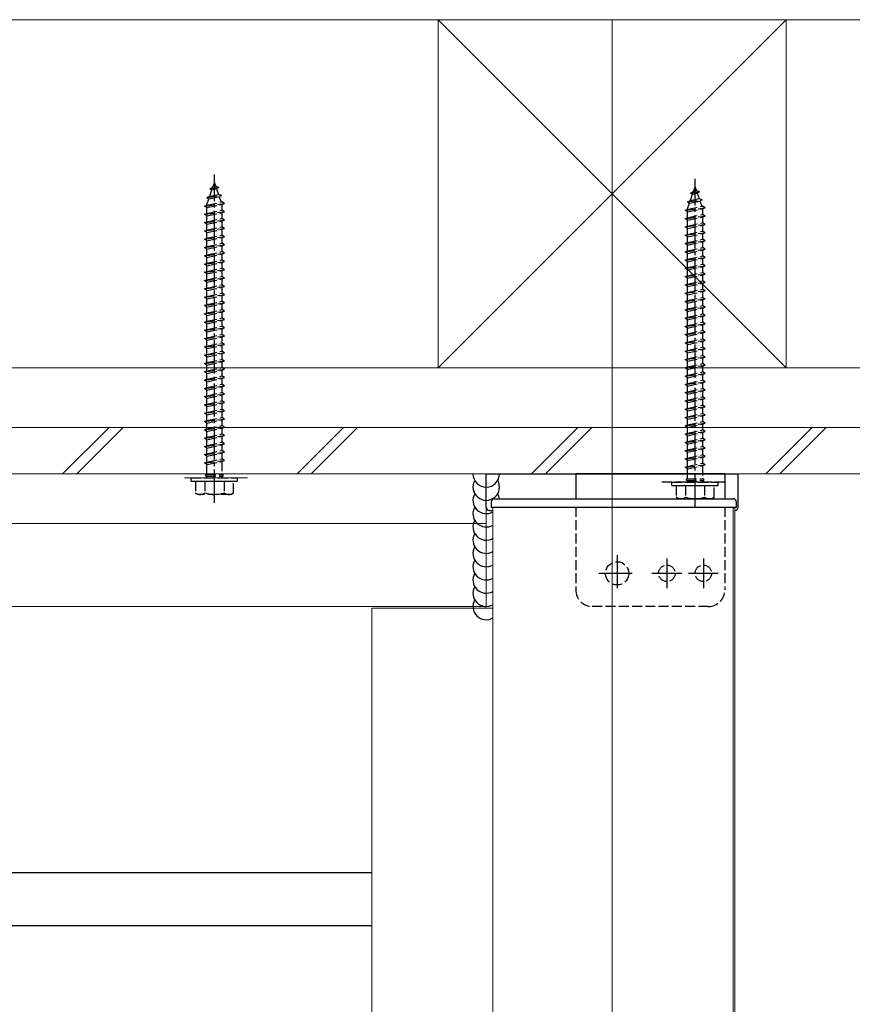
# Model space of a CAD drawing. Extents: x 0 to 1980, y 0 to 3205.
# Drawn here: x 1446 to 1697, y 854 to 1151 of the extents above; entities that cross this region are included whole.
import ezdxf

# ---------------------------------------------------------------- set-up
doc = ezdxf.new("R2010")
doc.units = 0
doc.linetypes.add('YCENTER_1', pattern=[13, 10, -1, 1, -1])
doc.linetypes.add('YHIDDEN_1', pattern=[4, 3, -1])
for name, color, linetype, lineweight in [('YKK_12', 2, 'CONTINUOUS', 13), ('YKK_13', 4, 'CONTINUOUS', 30), ('YSS_K', 3, 'CONTINUOUS', 13)]:
    doc.layers.add(name, color=color, linetype=linetype, lineweight=lineweight)

msp = doc.modelspace()

# ---------------------------------------------------------------- linework, layer by layer
at = {"layer": 'YKK_12', "ltscale": 2}
msp.add_line((1624.61, 1151), (1624.61, 356.5), dxfattribs=at)
at = {"layer": 'YKK_12'}
for p, q in [((1586.61, 1014), (1162.61, 1014)), ((1586.61, 1014), (1586.61, 974)), ((1588.61, 1004), (1588.61, 451.5)), ((1661.61, 1004), (1588.61, 1004)), ((1661.11, 1004), (1661.11, 451.5)), ((1661.61, 1004), (1661.61, 451.5)), ((1586.61, 999), (1172.11, 999)), ((1586.61, 974), (1172.41, 974)), ((1552.11, 973.5), (1552.11, 556.5)), ((1552.11, 973.5), (1588.61, 973.5))]:
    msp.add_line(p, q, dxfattribs=at)
at = {"layer": 'YKK_12', "linetype": 'YHIDDEN_1'}
msp.add_line((1514.61, 1012.8), (1494.61, 1012.8), dxfattribs=at)
at = {"layer": 'YKK_13', "linetype": 'YCENTER_1'}
for p, q in [((1504.61, 1005.3), (1504.61, 1104.3)), ((1649.61, 1004), (1649.61, 1103)), ((1626.11, 989.5), (1626.11, 978.5)), ((1641.11, 988.5), (1641.11, 979.5)), ((1652.11, 988.5), (1652.11, 979.5)), ((1620.61, 984), (1631.61, 984)), ((1636.61, 984), (1645.61, 984)), ((1647.61, 984), (1656.61, 984))]:
    msp.add_line(p, q, dxfattribs=at)
at = {"layer": 'YKK_13', "linetype": 'YHIDDEN_1'}
for p, q in [((1503.2, 1100), (1504.15, 1100.45)), ((1503.2, 1100), (1505.91, 1100.34)), ((1503.2, 1100), (1503.87, 1099.63)), ((1503.21, 1097.74), (1503.87, 1099.63)), ((1503.87, 1099.63), (1505.25, 1099.94)), ((1504.15, 1100.45), (1504.61, 1101.8)), ((1504.15, 1100.45), (1505.01, 1100.64)), ((1504.61, 1101.8), (1505.01, 1100.64)), ((1505.91, 1100.34), (1505.01, 1100.64)), ((1505.91, 1100.34), (1505.25, 1099.94)), ((1505.25, 1099.94), (1505.81, 1098.32)), ((1648.2, 1098.7), (1649.15, 1099.15)), ((1648.2, 1098.7), (1650.91, 1099.04)), ((1649.15, 1099.15), (1649.61, 1100.5)), ((1649.15, 1099.15), (1650.01, 1099.34)), ((1649.61, 1100.5), (1650.01, 1099.34)), ((1650.91, 1099.04), (1650.01, 1099.34)), ((1650.91, 1099.04), (1650.25, 1098.64)), ((1502.3, 1097.39), (1506.73, 1097.94)), ((1502.3, 1097.39), (1503.21, 1097.74)), ((1502.3, 1097.39), (1502.93, 1096.93)), ((1502.36, 1095.27), (1502.93, 1096.93)), ((1502.36, 1095.05), (1506.86, 1096.05)), ((1502.93, 1096.93), (1506.05, 1097.62)), ((1503.21, 1097.74), (1505.81, 1098.32)), ((1506.73, 1097.94), (1505.81, 1098.32)), ((1506.73, 1097.94), (1506.05, 1097.62)), ((1506.05, 1097.62), (1506.61, 1095.99)), ((1507.61, 1095.55), (1506.86, 1096.05)), ((1647.3, 1096.09), (1651.73, 1096.64)), ((1647.3, 1096.09), (1648.21, 1096.44)), ((1647.3, 1096.09), (1647.93, 1095.63)), ((1647.93, 1095.63), (1651.05, 1096.32)), ((1648.2, 1098.7), (1648.87, 1098.33)), ((1648.21, 1096.44), (1648.87, 1098.33)), ((1648.21, 1096.44), (1650.81, 1097.02)), ((1648.87, 1098.33), (1650.25, 1098.64)), ((1650.25, 1098.64), (1650.81, 1097.02)), ((1651.73, 1096.64), (1650.81, 1097.02)), ((1651.73, 1096.64), (1651.05, 1096.32)), ((1651.05, 1096.32), (1651.61, 1094.69)), ((1501.61, 1094.8), (1507.61, 1095.55)), ((1501.61, 1094.8), (1502.36, 1095.05)), ((1502.36, 1094.3), (1501.61, 1094.8)), ((1501.61, 1092.3), (1507.61, 1093.05)), ((1502.36, 1094.3), (1506.86, 1095.3)), ((1502.36, 1095.05), (1502.36, 1095.27)), ((1502.36, 1092.55), (1502.36, 1094.3)), ((1502.36, 1092.55), (1506.86, 1093.55)), ((1506.85, 1095.3), (1506.86, 1095.27)), ((1506.86, 1095.3), (1507.61, 1095.55)), ((1506.86, 1095.27), (1506.86, 1093.55)), ((1507.61, 1093.05), (1506.86, 1093.55)), ((1506.86, 1092.8), (1507.61, 1093.05)), ((1646.61, 1093.5), (1652.61, 1094.25)), ((1646.61, 1093.5), (1647.36, 1093.75)), ((1647.36, 1093), (1646.61, 1093.5)), ((1647.36, 1093.97), (1647.93, 1095.63)), ((1647.36, 1093.75), (1651.86, 1094.75)), ((1647.36, 1093), (1651.86, 1094)), ((1647.36, 1093.75), (1647.36, 1093.97)), ((1647.36, 1091.25), (1647.36, 1093)), ((1651.85, 1094), (1651.86, 1093.97)), ((1652.61, 1094.25), (1651.86, 1094.75)), ((1651.86, 1094), (1652.61, 1094.25)), ((1651.86, 1093.97), (1651.86, 1092.25)), ((1501.61, 1092.3), (1502.36, 1092.55)), ((1502.36, 1091.8), (1501.61, 1092.3)), ((1501.61, 1089.8), (1507.61, 1090.55)), ((1501.61, 1089.8), (1502.36, 1090.05)), ((1502.36, 1091.8), (1506.86, 1092.8)), ((1502.36, 1090.05), (1502.36, 1091.8)), ((1502.36, 1090.05), (1506.86, 1091.05)), ((1502.36, 1089.3), (1506.86, 1090.3)), ((1506.86, 1092.8), (1506.86, 1091.05)), ((1507.61, 1090.55), (1506.86, 1091.05)), ((1506.86, 1090.3), (1507.61, 1090.55)), ((1506.86, 1090.3), (1506.86, 1088.55)), ((1646.61, 1091), (1652.61, 1091.75)), ((1646.61, 1091), (1647.36, 1091.25)), ((1647.36, 1090.5), (1646.61, 1091)), ((1647.36, 1091.25), (1651.86, 1092.25)), ((1647.36, 1090.5), (1651.86, 1091.5)), ((1647.36, 1088.75), (1647.36, 1090.5)), ((1652.61, 1091.75), (1651.86, 1092.25)), ((1651.86, 1091.5), (1652.61, 1091.75)), ((1651.86, 1091.5), (1651.86, 1089.75)), ((1502.36, 1089.3), (1501.61, 1089.8)), ((1501.61, 1087.3), (1507.61, 1088.05)), ((1501.61, 1087.3), (1502.36, 1087.55)), ((1502.36, 1086.8), (1501.61, 1087.3)), ((1502.36, 1087.55), (1502.36, 1089.3)), ((1502.36, 1087.55), (1506.86, 1088.55)), ((1502.36, 1086.8), (1506.86, 1087.8)), ((1507.61, 1088.05), (1506.86, 1088.55)), ((1506.86, 1087.8), (1507.61, 1088.05)), ((1506.86, 1087.8), (1506.86, 1086.05)), ((1646.61, 1088.5), (1652.61, 1089.25)), ((1646.61, 1088.5), (1647.36, 1088.75)), ((1647.36, 1088), (1646.61, 1088.5)), ((1647.36, 1088.75), (1651.86, 1089.75)), ((1647.36, 1088), (1651.86, 1089)), ((1647.36, 1086.25), (1647.36, 1088)), ((1647.36, 1086.25), (1651.86, 1087.25)), ((1652.61, 1089.25), (1651.86, 1089.75)), ((1651.86, 1089), (1652.61, 1089.25)), ((1651.86, 1089), (1651.86, 1087.25)), ((1652.61, 1086.75), (1651.86, 1087.25)), ((1501.61, 1084.8), (1507.61, 1085.55)), ((1501.61, 1084.8), (1502.36, 1085.05)), ((1502.36, 1084.3), (1501.61, 1084.8)), ((1502.36, 1085.05), (1502.36, 1086.8)), ((1502.36, 1085.05), (1506.86, 1086.05)), ((1502.36, 1084.3), (1506.86, 1085.3)), ((1502.36, 1082.55), (1502.36, 1084.3)), ((1507.61, 1085.55), (1506.86, 1086.05)), ((1506.86, 1085.3), (1507.61, 1085.55)), ((1506.86, 1085.3), (1506.86, 1083.55)), ((1646.61, 1086), (1652.61, 1086.75)), ((1646.61, 1086), (1647.36, 1086.25)), ((1647.36, 1085.5), (1646.61, 1086)), ((1646.61, 1083.5), (1652.61, 1084.25)), ((1647.36, 1085.5), (1651.86, 1086.5)), ((1647.36, 1083.75), (1647.36, 1085.5)), ((1647.36, 1083.75), (1651.86, 1084.75)), ((1651.86, 1086.5), (1652.61, 1086.75)), ((1651.86, 1086.5), (1651.86, 1084.75)), ((1652.61, 1084.25), (1651.86, 1084.75)), ((1651.86, 1084), (1652.61, 1084.25)), ((1501.61, 1082.3), (1507.61, 1083.05)), ((1501.61, 1082.3), (1502.36, 1082.55)), ((1502.36, 1081.8), (1501.61, 1082.3)), ((1502.36, 1082.55), (1506.86, 1083.55)), ((1502.36, 1081.8), (1506.86, 1082.8)), ((1502.36, 1080.05), (1502.36, 1081.8)), ((1507.61, 1083.05), (1506.86, 1083.55)), ((1506.86, 1082.8), (1507.61, 1083.05)), ((1506.86, 1082.8), (1506.86, 1081.05)), ((1646.61, 1083.5), (1647.36, 1083.75)), ((1647.36, 1083), (1646.61, 1083.5)), ((1646.61, 1081), (1652.61, 1081.75)), ((1646.61, 1081), (1647.36, 1081.25)), ((1647.36, 1083), (1651.86, 1084)), ((1647.36, 1081.25), (1647.36, 1083)), ((1647.36, 1081.25), (1651.86, 1082.25)), ((1647.36, 1080.5), (1651.86, 1081.5)), ((1651.86, 1084), (1651.86, 1082.25)), ((1652.61, 1081.75), (1651.86, 1082.25)), ((1651.86, 1081.5), (1652.61, 1081.75)), ((1651.86, 1081.5), (1651.86, 1079.75)), ((1501.61, 1079.8), (1507.61, 1080.55)), ((1501.61, 1079.8), (1502.36, 1080.05)), ((1502.36, 1079.3), (1501.61, 1079.8)), ((1502.36, 1080.05), (1506.86, 1081.05)), ((1502.36, 1079.3), (1506.86, 1080.3)), ((1502.36, 1077.55), (1502.36, 1079.3)), ((1502.36, 1077.55), (1506.86, 1078.55)), ((1507.61, 1080.55), (1506.86, 1081.05)), ((1506.86, 1080.3), (1507.61, 1080.55)), ((1506.86, 1080.3), (1506.86, 1078.55)), ((1507.61, 1078.05), (1506.86, 1078.55)), ((1647.36, 1080.5), (1646.61, 1081)), ((1646.61, 1078.5), (1652.61, 1079.25)), ((1646.61, 1078.5), (1647.36, 1078.75)), ((1647.36, 1078), (1646.61, 1078.5)), ((1647.36, 1078.75), (1647.36, 1080.5)), ((1647.36, 1078.75), (1651.86, 1079.75)), ((1647.36, 1078), (1651.86, 1079)), ((1652.61, 1079.25), (1651.86, 1079.75)), ((1651.86, 1079), (1652.61, 1079.25)), ((1651.86, 1079), (1651.86, 1077.25)), ((1501.61, 1077.3), (1507.61, 1078.05)), ((1501.61, 1077.3), (1502.36, 1077.55)), ((1502.36, 1076.8), (1501.61, 1077.3)), ((1501.61, 1074.8), (1507.61, 1075.55)), ((1502.36, 1076.8), (1506.86, 1077.8)), ((1502.36, 1075.05), (1502.36, 1076.8)), ((1502.36, 1075.05), (1506.86, 1076.05)), ((1502.36, 1074.3), (1506.86, 1075.3)), ((1506.86, 1077.8), (1507.61, 1078.05)), ((1506.86, 1077.8), (1506.86, 1076.05)), ((1507.61, 1075.55), (1506.86, 1076.05)), ((1506.86, 1075.3), (1507.61, 1075.55)), ((1506.86, 1075.3), (1506.86, 1073.55)), ((1646.61, 1076), (1652.61, 1076.75)), ((1646.61, 1076), (1647.36, 1076.25)), ((1647.36, 1075.5), (1646.61, 1076)), ((1647.36, 1076.25), (1647.36, 1078)), ((1647.36, 1076.25), (1651.86, 1077.25)), ((1647.36, 1075.5), (1651.86, 1076.5)), ((1647.36, 1073.75), (1647.36, 1075.5)), ((1652.61, 1076.75), (1651.86, 1077.25)), ((1651.86, 1076.5), (1652.61, 1076.75)), ((1651.86, 1076.5), (1651.86, 1074.75)), ((1501.61, 1074.8), (1502.36, 1075.05)), ((1502.36, 1074.3), (1501.61, 1074.8)), ((1501.61, 1072.3), (1507.61, 1073.05)), ((1501.61, 1072.3), (1502.36, 1072.55)), ((1502.36, 1071.8), (1501.61, 1072.3)), ((1502.36, 1072.55), (1502.36, 1074.3)), ((1502.36, 1072.55), (1506.86, 1073.55)), ((1502.36, 1071.8), (1506.86, 1072.8)), ((1507.61, 1073.05), (1506.86, 1073.55)), ((1506.86, 1072.8), (1507.61, 1073.05)), ((1506.86, 1072.8), (1506.86, 1071.05)), ((1646.61, 1073.5), (1652.61, 1074.25)), ((1646.61, 1073.5), (1647.36, 1073.75)), ((1647.36, 1073), (1646.61, 1073.5)), ((1647.36, 1073.75), (1651.86, 1074.75)), ((1647.36, 1073), (1651.86, 1074)), ((1647.36, 1071.25), (1647.36, 1073)), ((1647.36, 1071.25), (1651.86, 1072.25)), ((1652.61, 1074.25), (1651.86, 1074.75)), ((1651.86, 1074), (1652.61, 1074.25)), ((1651.86, 1074), (1651.86, 1072.25)), ((1652.61, 1071.75), (1651.86, 1072.25)), ((1501.61, 1069.8), (1507.61, 1070.55)), ((1501.61, 1069.8), (1502.36, 1070.05)), ((1502.36, 1069.3), (1501.61, 1069.8)), ((1502.36, 1070.05), (1502.36, 1071.8)), ((1502.36, 1070.05), (1506.86, 1071.05)), ((1502.36, 1069.3), (1506.86, 1070.3)), ((1502.36, 1067.55), (1502.36, 1069.3)), ((1507.61, 1070.55), (1506.86, 1071.05)), ((1506.86, 1070.3), (1507.61, 1070.55)), ((1506.86, 1070.3), (1506.86, 1068.55)), ((1646.61, 1071), (1652.61, 1071.75)), ((1646.61, 1071), (1647.36, 1071.25)), ((1647.36, 1070.5), (1646.61, 1071)), ((1646.61, 1068.5), (1652.61, 1069.25)), ((1647.36, 1070.5), (1651.86, 1071.5)), ((1647.36, 1068.75), (1647.36, 1070.5)), ((1647.36, 1068.75), (1651.86, 1069.75)), ((1651.86, 1071.5), (1652.61, 1071.75)), ((1651.86, 1071.5), (1651.86, 1069.75)), ((1652.61, 1069.25), (1651.86, 1069.75)), ((1651.86, 1069), (1652.61, 1069.25)), ((1501.61, 1067.3), (1507.61, 1068.05)), ((1501.61, 1067.3), (1502.36, 1067.55)), ((1502.36, 1066.8), (1501.61, 1067.3)), ((1502.36, 1067.55), (1506.86, 1068.55)), ((1502.36, 1066.8), (1506.86, 1067.8)), ((1502.36, 1065.05), (1502.36, 1066.8)), ((1507.61, 1068.05), (1506.86, 1068.55)), ((1506.86, 1067.8), (1507.61, 1068.05)), ((1506.86, 1067.8), (1506.86, 1066.05)), ((1646.61, 1068.5), (1647.36, 1068.75)), ((1647.36, 1068), (1646.61, 1068.5)), ((1646.61, 1066), (1652.61, 1066.75)), ((1646.61, 1066), (1647.36, 1066.25)), ((1647.36, 1068), (1651.86, 1069)), ((1647.36, 1066.25), (1647.36, 1068)), ((1647.36, 1066.25), (1651.86, 1067.25)), ((1647.36, 1065.5), (1651.86, 1066.5)), ((1651.86, 1069), (1651.86, 1067.25)), ((1652.61, 1066.75), (1651.86, 1067.25)), ((1651.86, 1066.5), (1652.61, 1066.75)), ((1651.86, 1066.5), (1651.86, 1064.75)), ((1501.61, 1064.8), (1507.61, 1065.55)), ((1501.61, 1064.8), (1502.36, 1065.05)), ((1502.36, 1064.3), (1501.61, 1064.8)), ((1502.36, 1065.05), (1506.86, 1066.05)), ((1502.36, 1064.3), (1506.86, 1065.3)), ((1502.36, 1062.55), (1502.36, 1064.3)), ((1502.36, 1062.55), (1506.86, 1063.55)), ((1507.61, 1065.55), (1506.86, 1066.05)), ((1506.86, 1065.3), (1507.61, 1065.55)), ((1506.86, 1065.3), (1506.86, 1063.55)), ((1507.61, 1063.05), (1506.86, 1063.55)), ((1647.36, 1065.5), (1646.61, 1066)), ((1646.61, 1063.5), (1652.61, 1064.25)), ((1646.61, 1063.5), (1647.36, 1063.75)), ((1647.36, 1063), (1646.61, 1063.5)), ((1647.36, 1063.75), (1647.36, 1065.5)), ((1647.36, 1063.75), (1651.86, 1064.75)), ((1647.36, 1063), (1651.86, 1064)), ((1652.61, 1064.25), (1651.86, 1064.75)), ((1651.86, 1064), (1652.61, 1064.25)), ((1651.86, 1064), (1651.86, 1062.25)), ((1501.61, 1062.3), (1507.61, 1063.05)), ((1501.61, 1062.3), (1502.36, 1062.55)), ((1502.36, 1061.8), (1501.61, 1062.3)), ((1501.61, 1059.8), (1507.61, 1060.55)), ((1502.36, 1061.8), (1506.86, 1062.8)), ((1502.36, 1060.05), (1502.36, 1061.8)), ((1502.36, 1060.05), (1506.86, 1061.05)), ((1502.36, 1059.3), (1506.86, 1060.3)), ((1506.86, 1062.8), (1507.61, 1063.05)), ((1506.86, 1062.8), (1506.86, 1061.05)), ((1507.61, 1060.55), (1506.86, 1061.05)), ((1506.86, 1060.3), (1507.61, 1060.55)), ((1506.86, 1060.3), (1506.86, 1058.55)), ((1646.61, 1061), (1652.61, 1061.75)), ((1646.61, 1061), (1647.36, 1061.25)), ((1647.36, 1060.5), (1646.61, 1061)), ((1647.36, 1061.25), (1647.36, 1063)), ((1647.36, 1061.25), (1651.86, 1062.25)), ((1647.36, 1060.5), (1651.86, 1061.5)), ((1647.36, 1058.75), (1647.36, 1060.5)), ((1652.61, 1061.75), (1651.86, 1062.25)), ((1651.86, 1061.5), (1652.61, 1061.75)), ((1651.86, 1061.5), (1651.86, 1059.75)), ((1501.61, 1059.8), (1502.36, 1060.05)), ((1502.36, 1059.3), (1501.61, 1059.8)), ((1501.61, 1057.3), (1507.61, 1058.05)), ((1501.61, 1057.3), (1502.36, 1057.55)), ((1502.36, 1057.55), (1502.36, 1059.3)), ((1502.36, 1057.55), (1506.86, 1058.55)), ((1502.36, 1056.8), (1506.86, 1057.8)), ((1507.61, 1058.05), (1506.86, 1058.55)), ((1506.86, 1057.8), (1507.61, 1058.05)), ((1506.86, 1057.8), (1506.86, 1056.05)), ((1646.61, 1058.5), (1652.61, 1059.25)), ((1646.61, 1058.5), (1647.36, 1058.75)), ((1647.36, 1058), (1646.61, 1058.5)), ((1647.36, 1058.75), (1651.86, 1059.75)), ((1647.36, 1058), (1651.86, 1059)), ((1647.36, 1056.25), (1647.36, 1058)), ((1652.61, 1059.25), (1651.86, 1059.75)), ((1651.86, 1059), (1652.61, 1059.25)), ((1651.86, 1059), (1651.86, 1057.25)), ((1502.36, 1056.8), (1501.61, 1057.3)), ((1501.61, 1054.8), (1507.61, 1055.55)), ((1501.61, 1054.8), (1502.36, 1055.05)), ((1502.36, 1054.3), (1501.61, 1054.8)), ((1502.36, 1055.05), (1502.36, 1056.8)), ((1502.36, 1055.05), (1506.86, 1056.05)), ((1502.36, 1054.3), (1506.86, 1055.3)), ((1507.61, 1055.55), (1506.86, 1056.05)), ((1506.86, 1055.3), (1507.61, 1055.55)), ((1506.86, 1055.3), (1506.86, 1053.55)), ((1646.61, 1056), (1652.61, 1056.75)), ((1646.61, 1056), (1647.36, 1056.25)), ((1647.36, 1055.5), (1646.61, 1056)), ((1647.36, 1056.25), (1651.86, 1057.25)), ((1647.36, 1055.5), (1651.86, 1056.5)), ((1647.36, 1053.75), (1647.36, 1055.5)), ((1647.36, 1053.75), (1651.86, 1054.75)), ((1652.61, 1056.75), (1651.86, 1057.25)), ((1651.86, 1056.5), (1652.61, 1056.75)), ((1651.86, 1056.5), (1651.86, 1054.75)), ((1652.61, 1054.25), (1651.86, 1054.75)), ((1501.61, 1052.3), (1507.61, 1053.05)), ((1501.61, 1052.3), (1502.36, 1052.55)), ((1502.36, 1051.8), (1501.61, 1052.3)), ((1502.36, 1052.55), (1502.36, 1054.3)), ((1502.36, 1052.55), (1506.86, 1053.55)), ((1502.36, 1051.8), (1506.86, 1052.8)), ((1502.36, 1050.05), (1502.36, 1051.8)), ((1507.61, 1053.05), (1506.86, 1053.55)), ((1506.86, 1052.8), (1507.61, 1053.05)), ((1506.86, 1052.8), (1506.86, 1051.05)), ((1646.61, 1053.5), (1652.61, 1054.25)), ((1646.61, 1053.5), (1647.36, 1053.75)), ((1647.36, 1053), (1646.61, 1053.5)), ((1646.61, 1051), (1652.61, 1051.75)), ((1647.36, 1053), (1651.86, 1054)), ((1647.36, 1051.25), (1647.36, 1053)), ((1647.36, 1051.25), (1651.86, 1052.25)), ((1647.36, 1050.5), (1651.86, 1051.5)), ((1651.86, 1054), (1652.61, 1054.25)), ((1651.86, 1054), (1651.86, 1052.25)), ((1652.61, 1051.75), (1651.86, 1052.25)), ((1651.86, 1051.5), (1652.61, 1051.75)), ((1651.86, 1051.5), (1651.86, 1049.75)), ((1501.61, 1049.8), (1507.61, 1050.55)), ((1501.61, 1049.8), (1502.36, 1050.05)), ((1502.36, 1049.3), (1501.61, 1049.8)), ((1502.36, 1050.05), (1506.86, 1051.05)), ((1502.36, 1049.3), (1506.86, 1050.3)), ((1502.36, 1047.55), (1502.36, 1049.3)), ((1502.36, 1047.55), (1506.86, 1048.55)), ((1507.61, 1050.55), (1506.86, 1051.05)), ((1506.86, 1050.3), (1507.61, 1050.55)), ((1506.86, 1050.3), (1506.86, 1048.55)), ((1507.61, 1048.05), (1506.86, 1048.55)), ((1646.61, 1051), (1647.36, 1051.25)), ((1647.36, 1050.5), (1646.61, 1051)), ((1646.61, 1048.5), (1652.61, 1049.25)), ((1646.61, 1048.5), (1647.36, 1048.75)), ((1647.36, 1048), (1646.61, 1048.5)), ((1647.36, 1048.75), (1647.36, 1050.5)), ((1647.36, 1048.75), (1651.86, 1049.75)), ((1647.36, 1048), (1651.86, 1049)), ((1652.61, 1049.25), (1651.86, 1049.75)), ((1651.86, 1049), (1652.61, 1049.25)), ((1651.86, 1049), (1651.86, 1047.25)), ((1501.61, 1047.3), (1507.61, 1048.05)), ((1501.61, 1047.3), (1502.36, 1047.55)), ((1502.36, 1046.8), (1501.61, 1047.3)), ((1501.61, 1044.8), (1507.61, 1045.55)), ((1502.36, 1046.8), (1506.86, 1047.8)), ((1502.36, 1045.05), (1502.36, 1046.8)), ((1502.36, 1045.05), (1506.86, 1046.05)), ((1506.86, 1047.8), (1507.61, 1048.05)), ((1506.86, 1047.8), (1506.86, 1046.05)), ((1507.61, 1045.55), (1506.86, 1046.05)), ((1506.86, 1045.3), (1507.61, 1045.55)), ((1646.61, 1046), (1652.61, 1046.75)), ((1646.61, 1046), (1647.36, 1046.25)), ((1647.36, 1045.5), (1646.61, 1046)), ((1647.36, 1046.25), (1647.36, 1048)), ((1647.36, 1046.25), (1651.86, 1047.25)), ((1647.36, 1045.5), (1651.86, 1046.5)), ((1647.36, 1043.75), (1647.36, 1045.5)), ((1652.61, 1046.75), (1651.86, 1047.25)), ((1651.86, 1046.5), (1652.61, 1046.75)), ((1651.86, 1046.5), (1651.86, 1044.75)), ((1501.61, 1044.8), (1502.36, 1045.05)), ((1502.36, 1044.3), (1501.61, 1044.8)), ((1501.61, 1042.3), (1507.61, 1043.05)), ((1501.61, 1042.3), (1502.36, 1042.55)), ((1502.36, 1044.3), (1506.86, 1045.3)), ((1502.36, 1042.55), (1502.36, 1044.3)), ((1502.36, 1042.55), (1506.86, 1043.55)), ((1502.36, 1041.8), (1506.86, 1042.8)), ((1506.86, 1045.3), (1506.86, 1043.55)), ((1507.61, 1043.05), (1506.86, 1043.55)), ((1506.86, 1042.8), (1507.61, 1043.05)), ((1506.86, 1042.8), (1506.86, 1041.05)), ((1646.61, 1043.5), (1652.61, 1044.25)), ((1646.61, 1043.5), (1647.36, 1043.75)), ((1647.36, 1043), (1646.61, 1043.5)), ((1647.36, 1043.75), (1651.86, 1044.75)), ((1647.36, 1043), (1651.86, 1044)), ((1647.36, 1041.25), (1647.36, 1043)), ((1652.61, 1044.25), (1651.86, 1044.75)), ((1651.86, 1044), (1652.61, 1044.25)), ((1651.86, 1044), (1651.86, 1042.25)), ((1502.36, 1041.8), (1501.61, 1042.3)), ((1501.61, 1039.8), (1507.61, 1040.55)), ((1501.61, 1039.8), (1502.36, 1040.05)), ((1502.36, 1039.3), (1501.61, 1039.8)), ((1502.36, 1040.05), (1502.36, 1041.8)), ((1502.36, 1040.05), (1506.86, 1041.05)), ((1502.36, 1039.3), (1506.86, 1040.3)), ((1507.61, 1040.55), (1506.86, 1041.05)), ((1506.86, 1040.3), (1507.61, 1040.55)), ((1506.86, 1040.3), (1506.86, 1038.55)), ((1646.61, 1041), (1652.61, 1041.75)), ((1646.61, 1041), (1647.36, 1041.25)), ((1647.36, 1040.5), (1646.61, 1041)), ((1647.36, 1041.25), (1651.86, 1042.25)), ((1647.36, 1040.5), (1651.86, 1041.5)), ((1647.36, 1038.75), (1647.36, 1040.5)), ((1647.36, 1038.75), (1651.86, 1039.75)), ((1652.61, 1041.75), (1651.86, 1042.25)), ((1651.86, 1041.5), (1652.61, 1041.75)), ((1651.86, 1041.5), (1651.86, 1039.75)), ((1652.61, 1039.25), (1651.86, 1039.75)), ((1501.61, 1037.3), (1507.61, 1038.05)), ((1501.61, 1037.3), (1502.36, 1037.55)), ((1502.36, 1036.8), (1501.61, 1037.3)), ((1502.36, 1037.55), (1502.36, 1039.3)), ((1502.36, 1037.55), (1506.86, 1038.55)), ((1502.36, 1036.8), (1506.86, 1037.8)), ((1502.36, 1035.05), (1502.36, 1036.8)), ((1507.61, 1038.05), (1506.86, 1038.55)), ((1506.86, 1037.8), (1507.61, 1038.05)), ((1506.86, 1037.8), (1506.86, 1036.05)), ((1646.61, 1038.5), (1652.61, 1039.25)), ((1646.61, 1038.5), (1647.36, 1038.75)), ((1647.36, 1038), (1646.61, 1038.5)), ((1646.61, 1036), (1652.61, 1036.75)), ((1647.36, 1038), (1651.86, 1039)), ((1647.36, 1036.25), (1647.36, 1038)), ((1647.36, 1036.25), (1651.86, 1037.25)), ((1651.86, 1039), (1652.61, 1039.25)), ((1651.86, 1039), (1651.86, 1037.25)), ((1652.61, 1036.75), (1651.86, 1037.25)), ((1651.86, 1036.5), (1652.61, 1036.75)), ((1501.61, 1034.8), (1507.61, 1035.55)), ((1501.61, 1034.8), (1502.36, 1035.05)), ((1502.36, 1034.3), (1501.61, 1034.8)), ((1502.36, 1035.05), (1506.86, 1036.05)), ((1502.36, 1034.3), (1506.86, 1035.3)), ((1502.36, 1032.55), (1502.36, 1034.3)), ((1507.61, 1035.55), (1506.86, 1036.05)), ((1506.86, 1035.3), (1507.61, 1035.55)), ((1506.86, 1035.3), (1506.86, 1033.55)), ((1646.61, 1036), (1647.36, 1036.25)), ((1647.36, 1035.5), (1646.61, 1036)), ((1646.61, 1033.5), (1652.61, 1034.25)), ((1646.61, 1033.5), (1647.36, 1033.75)), ((1647.36, 1035.5), (1651.86, 1036.5)), ((1647.36, 1033.75), (1647.36, 1035.5)), ((1647.36, 1033.75), (1651.86, 1034.75)), ((1647.36, 1033), (1651.86, 1034)), ((1651.86, 1036.5), (1651.86, 1034.75)), ((1652.61, 1034.25), (1651.86, 1034.75)), ((1651.86, 1034), (1652.61, 1034.25)), ((1651.86, 1034), (1651.86, 1032.25)), ((1501.61, 1032.3), (1507.61, 1033.05)), ((1501.61, 1032.3), (1502.36, 1032.55)), ((1502.36, 1031.8), (1501.61, 1032.3)), ((1502.36, 1032.55), (1506.86, 1033.55)), ((1502.36, 1031.8), (1506.86, 1032.8)), ((1502.36, 1030.05), (1502.36, 1031.8)), ((1502.36, 1030.05), (1506.86, 1031.05)), ((1507.61, 1033.05), (1506.86, 1033.55)), ((1506.86, 1032.8), (1507.61, 1033.05)), ((1506.86, 1032.8), (1506.86, 1031.05)), ((1507.61, 1030.55), (1506.86, 1031.05)), ((1647.36, 1033), (1646.61, 1033.5)), ((1646.61, 1031), (1652.61, 1031.75)), ((1646.61, 1031), (1647.36, 1031.25)), ((1647.36, 1030.5), (1646.61, 1031)), ((1647.36, 1031.25), (1647.36, 1033)), ((1647.36, 1031.25), (1651.86, 1032.25)), ((1647.36, 1030.5), (1651.86, 1031.5)), ((1652.61, 1031.75), (1651.86, 1032.25)), ((1651.86, 1031.5), (1652.61, 1031.75)), ((1651.86, 1031.5), (1651.86, 1029.75)), ((1501.61, 1029.8), (1507.61, 1030.55)), ((1501.61, 1029.8), (1502.36, 1030.05)), ((1502.36, 1029.3), (1501.61, 1029.8)), ((1501.61, 1027.3), (1507.61, 1028.05)), ((1502.36, 1029.3), (1506.86, 1030.3)), ((1502.36, 1027.55), (1502.36, 1029.3)), ((1502.36, 1027.55), (1506.86, 1028.55)), ((1502.36, 1026.8), (1506.86, 1027.8)), ((1506.86, 1030.3), (1507.61, 1030.55)), ((1506.86, 1030.3), (1506.86, 1028.55)), ((1507.61, 1028.05), (1506.86, 1028.55)), ((1506.86, 1027.8), (1507.61, 1028.05)), ((1506.86, 1027.8), (1506.86, 1026.05)), ((1646.61, 1028.5), (1652.61, 1029.25)), ((1646.61, 1028.5), (1647.36, 1028.75)), ((1647.36, 1028), (1646.61, 1028.5)), ((1647.36, 1028.75), (1647.36, 1030.5)), ((1647.36, 1028.75), (1651.86, 1029.75)), ((1647.36, 1028), (1651.86, 1029)), ((1647.36, 1026.25), (1647.36, 1028)), ((1652.61, 1029.25), (1651.86, 1029.75)), ((1651.86, 1029), (1652.61, 1029.25)), ((1651.86, 1029), (1651.86, 1027.25)), ((1501.61, 1027.3), (1502.36, 1027.55)), ((1502.36, 1026.8), (1501.61, 1027.3)), ((1501.61, 1024.8), (1507.61, 1025.55)), ((1501.61, 1024.8), (1502.36, 1025.05)), ((1502.36, 1024.3), (1501.61, 1024.8)), ((1502.36, 1025.05), (1502.36, 1026.8)), ((1502.36, 1025.05), (1506.86, 1026.05)), ((1502.36, 1024.3), (1506.86, 1025.3)), ((1507.61, 1025.55), (1506.86, 1026.05)), ((1506.86, 1025.3), (1507.61, 1025.55)), ((1506.86, 1025.3), (1506.86, 1023.55)), ((1646.61, 1026), (1652.61, 1026.75)), ((1646.61, 1026), (1647.36, 1026.25)), ((1647.36, 1025.5), (1646.61, 1026)), ((1647.36, 1026.25), (1651.86, 1027.25)), ((1647.36, 1025.5), (1651.86, 1026.5)), ((1647.36, 1023.75), (1647.36, 1025.5)), ((1647.36, 1023.75), (1651.86, 1024.75)), ((1652.61, 1026.75), (1651.86, 1027.25)), ((1651.86, 1026.5), (1652.61, 1026.75)), ((1651.86, 1026.5), (1651.86, 1024.75)), ((1652.61, 1024.25), (1651.86, 1024.75)), ((1501.61, 1022.3), (1507.61, 1023.05)), ((1501.61, 1022.3), (1502.36, 1022.55)), ((1502.36, 1021.8), (1501.61, 1022.3)), ((1502.36, 1022.55), (1502.36, 1024.3)), ((1502.36, 1022.55), (1506.86, 1023.55)), ((1502.36, 1021.8), (1506.86, 1022.8)), ((1502.36, 1020.05), (1502.36, 1021.8)), ((1507.61, 1023.05), (1506.86, 1023.55)), ((1506.86, 1022.8), (1507.61, 1023.05)), ((1506.86, 1022.8), (1506.86, 1021.05)), ((1646.61, 1023.5), (1652.61, 1024.25)), ((1646.61, 1023.5), (1647.36, 1023.75)), ((1647.36, 1023), (1646.61, 1023.5)), ((1646.61, 1021), (1652.61, 1021.75)), ((1647.36, 1023), (1651.86, 1024)), ((1647.36, 1021.25), (1647.36, 1023)), ((1647.36, 1021.25), (1651.86, 1022.25)), ((1651.86, 1024), (1652.61, 1024.25)), ((1651.86, 1024), (1651.86, 1022.25)), ((1652.61, 1021.75), (1651.86, 1022.25)), ((1651.86, 1021.5), (1652.61, 1021.75)), ((1501.61, 1019.8), (1507.61, 1020.55)), ((1501.61, 1019.8), (1502.36, 1020.05)), ((1502.36, 1019.3), (1501.61, 1019.8)), ((1502.36, 1020.05), (1506.86, 1021.05)), ((1502.36, 1019.3), (1506.86, 1020.3)), ((1502.36, 1017.55), (1502.36, 1019.3)), ((1507.61, 1020.55), (1506.86, 1021.05)), ((1506.86, 1020.3), (1507.61, 1020.55)), ((1506.86, 1020.3), (1506.86, 1018.55)), ((1646.61, 1021), (1647.36, 1021.25)), ((1647.36, 1020.5), (1646.61, 1021)), ((1646.61, 1018.5), (1652.61, 1019.25)), ((1646.61, 1018.5), (1647.36, 1018.75)), ((1647.36, 1020.5), (1651.86, 1021.5)), ((1647.36, 1018.75), (1647.36, 1020.5)), ((1647.36, 1018.75), (1651.86, 1019.75)), ((1647.36, 1018), (1651.86, 1019)), ((1651.86, 1021.5), (1651.86, 1019.75)), ((1652.61, 1019.25), (1651.86, 1019.75)), ((1651.86, 1019), (1652.61, 1019.25)), ((1651.86, 1019), (1651.86, 1017.25)), ((1501.61, 1017.3), (1507.61, 1018.05)), ((1501.61, 1017.3), (1502.36, 1017.55)), ((1502.36, 1016.8), (1501.61, 1017.3)), ((1502.36, 1017.55), (1506.86, 1018.55)), ((1502.36, 1016.8), (1506.86, 1017.8)), ((1502.36, 1013.8), (1502.36, 1016.8)), ((1507.61, 1018.05), (1506.86, 1018.55)), ((1506.86, 1017.8), (1507.61, 1018.05)), ((1506.86, 1017.8), (1506.86, 1013.8)), ((1647.36, 1018), (1646.61, 1018.5)), ((1646.61, 1016), (1652.61, 1016.75)), ((1646.61, 1016), (1647.36, 1016.25)), ((1647.36, 1015.5), (1646.61, 1016)), ((1647.36, 1016.25), (1647.36, 1018)), ((1647.36, 1016.25), (1651.86, 1017.25)), ((1647.36, 1015.5), (1651.86, 1016.5)), ((1652.61, 1016.75), (1651.86, 1017.25)), ((1651.86, 1016.5), (1652.61, 1016.75)), ((1651.86, 1016.5), (1651.86, 1012.5)), ((1497.61, 1012.8), (1511.61, 1012.8)), ((1497.61, 1011.8), (1497.61, 1012.8)), ((1502.01, 1013.8), (1507.21, 1013.8)), ((1502.01, 1013.3), (1502.01, 1013.8)), ((1502.01, 1013.3), (1507.21, 1013.3)), ((1502.36, 1012.8), (1502.36, 1013.3)), ((1506.86, 1012.8), (1506.86, 1013.3)), ((1507.21, 1013.3), (1507.21, 1013.8)), ((1511.61, 1011.8), (1511.61, 1012.8)), ((1647.36, 1012.5), (1647.36, 1015.5)), ((1497.61, 1011.8), (1511.61, 1011.8)), ((1498.86, 1011.8), (1498.86, 1008.23)), ((1498.86, 1011.8), (1510.36, 1011.8)), ((1501.73, 1011.8), (1501.73, 1008.25)), ((1507.5, 1011.8), (1507.5, 1008.25)), ((1510.36, 1008.23), (1510.36, 1011.8)), ((1658.61, 1011.5), (1639.31, 1011.5)), ((1642.61, 1011.5), (1656.61, 1011.5)), ((1642.61, 1010.5), (1642.61, 1011.5)), ((1642.61, 1010.5), (1656.61, 1010.5)), ((1643.86, 1010.5), (1643.86, 1006.93)), ((1643.86, 1010.5), (1655.36, 1010.5)), ((1646.73, 1010.5), (1646.73, 1006.95)), ((1647.01, 1012.5), (1652.21, 1012.5)), ((1647.01, 1012), (1647.01, 1012.5)), ((1647.01, 1012), (1652.21, 1012)), ((1647.36, 1011.5), (1647.36, 1012)), ((1651.86, 1011.5), (1651.86, 1012)), ((1652.21, 1012), (1652.21, 1012.5)), ((1652.5, 1010.5), (1652.5, 1006.95)), ((1655.36, 1006.93), (1655.36, 1010.5)), ((1656.61, 1010.5), (1656.61, 1011.5)), ((1499.61, 1007.8), (1498.86, 1008.23)), ((1509.61, 1007.8), (1499.61, 1007.8)), ((1509.61, 1007.8), (1510.36, 1008.23)), ((1644.61, 1006.5), (1643.86, 1006.93)), ((1654.61, 1006.5), (1655.36, 1006.93)), ((1613.61, 1004), (1613.61, 979)), ((1654.61, 1006.5), (1644.61, 1006.5)), ((1658.61, 1004), (1658.61, 979)), ((1653.61, 974), (1618.61, 974))]:
    msp.add_line(p, q, dxfattribs=at)
at = {"layer": 'YKK_13', "linetype": 'Continuous'}
for p, q in [((1586.61, 1014), (1662.61, 1014)), ((1586.61, 1004), (1586.61, 1014)), ((1662.61, 1004), (1662.61, 1014)), ((1587.61, 1003), (1588.61, 1003)), ((1661.61, 1003), (1661.61, 1003))]:
    msp.add_line(p, q, dxfattribs=at)
at = {"layer": 'YKK_13'}
for p, q in [((1658.61, 1014), (1613.61, 1014)), ((1613.61, 1014), (1613.61, 1006.5)), ((1658.61, 1014), (1658.61, 1006.5)), ((1588.11, 1005.5), (1588.11, 1004)), ((1588.11, 1004), (1662.11, 1004)), ((1589.11, 1006.5), (1661.11, 1006.5)), ((1662.11, 1004), (1662.11, 1005.5)), ((1552.11, 893.67), (1195.11, 893.67)), ((1552.11, 877.67), (1195.11, 877.67))]:
    msp.add_line(p, q, dxfattribs=at)
at = {"layer": 'YKK_13', "linetype": 'YHIDDEN_1'}
for centre, radius in [((1626.11, 984), 3.5), ((1641.11, 984), 2.5), ((1652.11, 984), 2.5)]:
    msp.add_circle(centre, radius, dxfattribs=at)
at = {"layer": 'YKK_13'}
for centre, radius, start, end in [((1586.61, 1014), 4, 180, 0), ((1586.61, 1010), 4, 150, 30), ((1586.61, 1006), 4, 150, 300), ((1586.61, 1006), 4, 7.1808, 30), ((1586.61, 1002), 4, 150, 300), ((1589.11, 1005.5), 1, 90, 180), ((1661.11, 1005.5), 1, 360, 90), ((1586.61, 998), 4, 150, 300), ((1586.61, 994), 4, 150, 300), ((1586.61, 990), 4, 150, 300), ((1586.61, 986), 4, 150, 300), ((1586.61, 982), 4, 150, 300), ((1586.61, 978), 4, 150, 300), ((1586.61, 974), 4, 150, 300)]:
    msp.add_arc(centre, radius, start, end, dxfattribs=at)
at = {"layer": 'YKK_13', "linetype": 'YHIDDEN_1'}
for centre, radius, start, end in [((1500.28, 1010.36), 2.56, 236.2518, 304.3842), ((1504.61, 1017.35), 9.55, 252.412, 287.588), ((1508.94, 1010.36), 2.56, 235.6158, 303.7482), ((1645.28, 1009.06), 2.56, 236.2518, 304.3842), ((1649.61, 1016.05), 9.55, 252.412, 287.588), ((1653.94, 1009.06), 2.56, 235.6158, 303.7482), ((1618.61, 979), 5, 180, 270), ((1653.61, 979), 5, 270, 0)]:
    msp.add_arc(centre, radius, start, end, dxfattribs=at)
at = {"layer": 'YKK_13', "linetype": 'Continuous'}
for centre, major_axis in [((1587.61, 1004), (-0.71, -0.71)), ((1661.61, 1004), (0.71, -0.71))]:
    msp.add_ellipse(centre, major_axis=major_axis, ratio=0.99628, start_param=5.499651, end_param=7.06672, dxfattribs=at)
at = {"layer": 'YSS_K'}
for p, q in [((487.11, 1151), (1762.11, 1151)), ((1677.11, 1151), (1572.11, 1046)), ((1572.11, 1151), (1677.11, 1046)), ((1572.11, 1046), (1572.11, 1151)), ((1572.11, 1151), (1677.11, 1151)), ((1677.11, 1151), (1677.11, 1046)), ((487.11, 1046), (1762.11, 1046)), ((1677.11, 1046), (1572.11, 1046)), ((487.11, 1028), (1762.11, 1028)), ((487.11, 1014), (1762.11, 1014))]:
    msp.add_line(p, q, dxfattribs=at)
at = {"layer": 'YSS_K', "linetype": 'Continuous'}
for p, q in [((1458.82, 1014), (1472.82, 1028)), ((1463.06, 1014), (1477.06, 1028)), ((1529.53, 1014), (1543.53, 1028)), ((1533.77, 1014), (1547.77, 1028)), ((1600.24, 1014), (1614.24, 1028)), ((1604.48, 1014), (1618.48, 1028)), ((1670.95, 1014), (1684.95, 1028)), ((1675.19, 1014), (1689.19, 1028))]:
    msp.add_line(p, q, dxfattribs=at)

doc.saveas('drawing.dxf')
